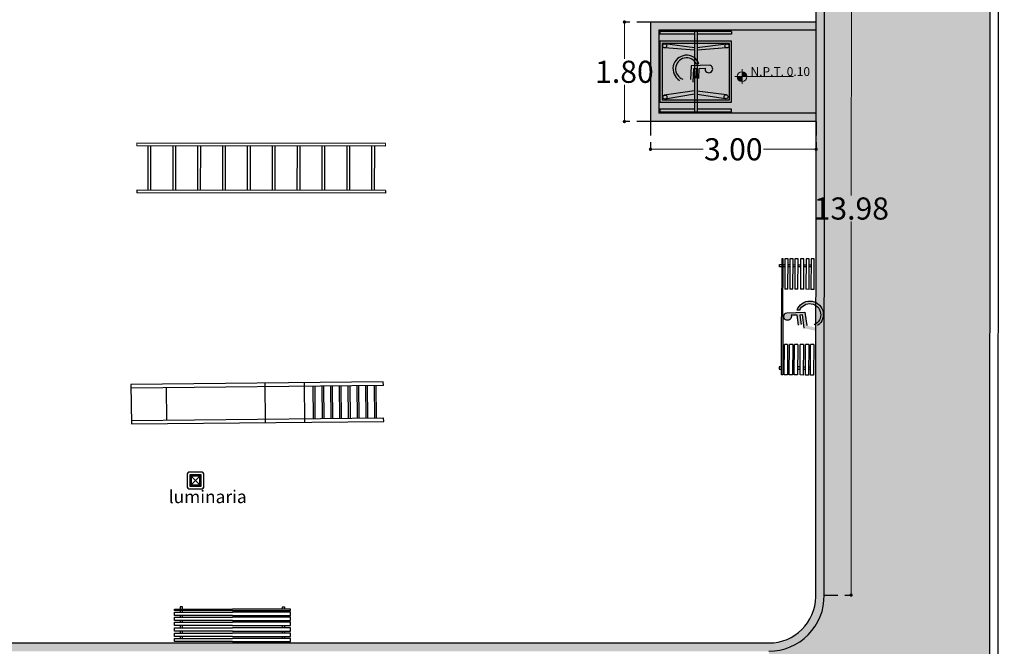
# Model space of a CAD drawing. Units: millimetres. Extents: x 944 to 2205, y 845 to 1072.
# Drawn here: x 2058 to 2076, y 895 to 907 of the extents above; entities that cross this region are included whole.
import ezdxf

# ---------------------------------------------------------------- set-up
doc = ezdxf.new("R2010")
doc.units = ezdxf.units.MM
doc.header["$PDSIZE"] = 1.5
doc.linetypes.add('HIDDEN', pattern=[0.375, 0.25, -0.125])
for name, color, linetype in [('5_3_1_BANCOS', 7, 'Continuous'), ('achurados', 8, 'Continuous'), ('MUEBLES', 250, 'Continuous'), ('TEXTO', 7, 'Continuous'), ('TXT', 7, 'Continuous')]:
    doc.layers.add(name, color=color, linetype=linetype)
for name, color, linetype, lineweight in [('JUEGOS', 143, 'Continuous', 5), ('muebles 1', 202, 'Continuous', 25), ('Niveles', 250, 'Continuous', 18)]:
    doc.layers.add(name, color=color, linetype=linetype, lineweight=lineweight)
doc.styles.add('ROMANS', font='swisscbo.ttf')
doc.styles.get("Standard").update_dxf_attribs({"font": 'arial.ttf'})
doc.dimstyles.new('ESC 1_75', dxfattribs={"dimscale": 0, "dimtxt": 0.4, "dimasz": 0.06, "dimexe": 0, "dimexo": 0, "dimgap": 0.03, "dimtad": 0, "dimtih": 1, "dimtoh": 1, "dimzin": 0, "dimdsep": 46, "dimtxsty": 'Standard', "dimblk": 'DOT', "dimcen": 0.09, "dimclrd": 252, "dimclre": 252, "dimclrt": 7, "dimazin": 0, "dimtfac": 1, "dimtix": 1, "dimtofl": 0, "dimtmove": 2, "dimatfit": 3, "dimldrblk": 'COTA', "dimfxl": 0, "dimtolj": 1, "dimtzin": 0, "dimlwd": 18, "dimarcsym": 0})

# ---------------------------------------------------------------- blocks, each defined once
blk = doc.blocks.new('hgf')
at = {"layer": 'JUEGOS'}
for p, q in [((755500.9234180028, 2816754.794314479), (755500.8757852103, 2816754.779111944)), ((755502.2916461698, 2816750.507363152), (755502.2440133773, 2816750.492160617))]:
    blk.add_line(p, q, dxfattribs=at)
at = {"layer": 'TXT', "color": 5, "linetype": 'Continuous', "ltscale": 0.01}
for p, q in [((755502.2440133773, 2816750.492160617), (755500.8757852102, 2816754.779111945)), ((755502.2916461698, 2816750.507363152), (755500.9234180028, 2816754.79431448)), ((755500.1136605298, 2816754.535871381), (755500.0660277373, 2816754.520668846)), ((755501.4342559044, 2816750.233717519), (755500.0660277371, 2816754.520668847)), ((755501.4818886969, 2816750.248920054), (755500.1136605297, 2816754.535871381)), ((755501.4818886969, 2816750.248920054), (755501.4342559044, 2816750.233717519))]:
    blk.add_line(p, q, dxfattribs=at)
at = {"layer": 'TXT', "color": 1, "linetype": 'Continuous', "ltscale": 0.01}
for p, q in [((755500.9365953509, 2816754.588580774), (755500.1744706705, 2816754.345340211)), ((755500.951797886, 2816754.540947982), (755500.1896732057, 2816754.297707419)), ((755501.0734181677, 2816754.159885642), (755500.3112934872, 2816753.916645078)), ((755501.0886207029, 2816754.112252849), (755500.3264960224, 2816753.869012286)), ((755501.2102409843, 2816753.731190509), (755500.4481163039, 2816753.487949946)), ((755501.2254435195, 2816753.683557716), (755500.4633188391, 2816753.440317153)), ((755501.347063801, 2816753.302495376), (755500.5849391207, 2816753.059254813)), ((755501.3622663362, 2816753.254862584), (755500.6001416559, 2816753.011622021)), ((755501.4838866178, 2816752.873800243), (755500.7217619374, 2816752.630559681)), ((755501.499089153, 2816752.826167451), (755500.7369644726, 2816752.582926888)), ((755501.6207094345, 2816752.445105111), (755500.858584754, 2816752.201864548)), ((755501.6359119697, 2816752.397472318), (755500.8737872893, 2816752.154231755)), ((755501.7575322512, 2816752.016409978), (755500.9954075709, 2816751.773169415)), ((755501.7727347864, 2816751.968777185), (755501.010610106, 2816751.725536623)), ((755501.894355068, 2816751.587714845), (755501.1322303875, 2816751.344474282)), ((755501.9095576032, 2816751.540082053), (755501.1474329227, 2816751.29684149)), ((755502.0311778847, 2816751.159019712), (755501.2690532042, 2816750.91577915)), ((755502.0463804199, 2816751.11138692), (755501.2842557394, 2816750.868146357)), ((755502.1680007013, 2816750.73032458), (755501.405876021, 2816750.487084017)), ((755502.1832032365, 2816750.682691787), (755501.4210785562, 2816750.439451224))]:
    blk.add_line(p, q, dxfattribs=at)
blk = doc.blocks.new('A$C34114B7D')
at = {"layer": 'muebles 1', "color": 5}
for p, q in [((-20.28342887249619, -2.416306592579986), (-24.85129610539752, -2.416306592579986)), ((-24.85129610539752, -2.416306592579986), (-24.85129610539752, -3.130035847719682)), ((-20.28342887249619, -2.479749193036241), (-24.85129610539752, -2.479749193036241)), ((-24.21687010082405, -2.479749193036241), (-24.21687010082405, -3.066593247263427)), ((-22.42461663792074, -3.130035847719682), (-22.42461663792074, -2.416306592579986)), ((-21.71088738277922, -3.130035847719682), (-21.71088738277922, -2.416306592579986)), ((-21.55228088163585, -3.066593247263427), (-21.55228088163585, -2.479749193036241)), ((-21.52055958140863, -3.066593247263427), (-21.52055958140863, -2.479749193036241)), ((-21.39367438049248, -3.066593247263427), (-21.39367438049248, -2.479749193036241)), ((-21.36195308026527, -3.066593247263427), (-21.36195308026527, -2.479749193036241)), ((-21.23506787934912, -3.066593247263427), (-21.23506787934912, -2.479749193036241)), ((-21.2033465791219, -3.066593247263427), (-21.2033465791219, -2.479749193036241)), ((-21.07646137821303, -3.066593247263427), (-21.07646137821303, -2.479749193036241)), ((-21.04474007797853, -3.066593247263427), (-21.04474007797853, -2.479749193036241)), ((-20.91785487706966, -3.066593247263427), (-20.91785487706966, -2.479749193036241)), ((-20.88613357684244, -3.066593247263427), (-20.88613357684244, -2.479749193036241)), ((-20.75924837592629, -3.066593247263427), (-20.75924837592629, -2.479749193036241)), ((-20.72752707569907, -3.066593247263427), (-20.72752707569907, -2.479749193036241)), ((-20.60064187478292, -3.066593247263427), (-20.60064187478292, -2.479749193036241)), ((-20.5689205745557, -3.066593247263427), (-20.5689205745557, -2.479749193036241)), ((-20.44203537363956, -3.066593247263427), (-20.44203537363956, -2.479749193036241)), ((-20.41031407341234, -3.066593247263427), (-20.41031407341234, -2.479749193036241)), ((-20.28342887249619, -2.479749193036241), (-20.28342887249619, -2.416306592579986)), ((-24.85129610539752, -3.066593247263427), (-20.28342887249619, -3.066593247263427)), ((-24.85129610539752, -3.130035847719682), (-20.28342887249619, -3.130035847719682)), ((-20.28342887249619, -3.130035847719682), (-20.28342887249619, -3.066593247263427))]:
    blk.add_line(p, q, dxfattribs=at)
blk = doc.blocks.new('A$C40326269')
at = {"layer": 'MUEBLES'}
for points in [[(0.7987677998462459, 0.4261238809122005), (-1.031383726513013e-05, 0.4261238809122005), (-1.031383726513013e-05, 0.4447259298613062), (0.7987677998462459, 0.4447259298613062)], [(0.1099896861633169, 0.4038062950130552), (0.1099896861633169, 0.4261238809122005), (0.07998968616084312, 0.4261238809122005), (0.07998968616084312, 0.4038062950130552)], [(0.7987677998462459, 0.4261238809122005), (1.597545913529757, 0.4261238809122005), (1.597545913529757, 0.4447259298613062), (0.7987677998462459, 0.4447259298613062)], [(1.487545913529175, 0.4038062950130552), (1.487545913529175, 0.4261238809122005), (1.517545913531649, 0.4261238809122005), (1.517545913531649, 0.4038062950130552)], [(0.7987677998462459, 0.3597192296074354), (-1.031383726513013e-05, 0.3597192296074354), (-1.031383726513013e-05, 0.4038062950130552), (0.7987677998462459, 0.4038062950130552)], [(0.7987677998462459, 0.2907313248433638), (-1.031383726513013e-05, 0.2907313248433638), (-1.031383726513013e-05, 0.3348183902489836), (0.7987677998462459, 0.3348183902489836)], [(0.07998968616084312, 0.3597192296074354), (0.07998968616084312, 0.3348183902489836)], [(0.07998968616084312, 0.2907313248433638), (0.07998968616084312, 0.2658304854849121)], [(0.1099896861633169, 0.3348183902489836), (0.1099896861633169, 0.3597192296074354)], [(0.1099896861633169, 0.2658304854849121), (0.1099896861633169, 0.2907313248433638)], [(0.7987677998462459, 0.3597192296074354), (1.597545913529757, 0.3597192296074354), (1.597545913529757, 0.4038062950130552), (0.7987677998462459, 0.4038062950130552)], [(0.7987677998462459, 0.2907313248433638), (1.597545913529757, 0.2907313248433638), (1.597545913529757, 0.3348183902489836), (0.7987677998462459, 0.3348183902489836)], [(1.487545913529175, 0.3348183902489836), (1.487545913529175, 0.3597192296074354)], [(1.487545913529175, 0.2658304854849121), (1.487545913529175, 0.2907313248433638)], [(1.517545913531649, 0.3597192296074354), (1.517545913531649, 0.3348183902489836)], [(1.517545913531649, 0.2907313248433638), (1.517545913531649, 0.2658304854849121)], [(0.7987677998462459, 0.2217434200720163), (-1.031383726513013e-05, 0.2217434200720163), (-1.031383726513013e-05, 0.2658304854849121), (0.7987677998462459, 0.2658304854849121)], [(0.7987677998462459, 0.142900113525684), (-1.031383726513013e-05, 0.142900113525684), (-1.031383726513013e-05, 0.1869871789385797), (0.7987677998462459, 0.1869871789385797)], [(0.07998968616084312, 0.2217434200720163), (0.07998968616084312, 0.1869871789385797)], [(0.07998968616084312, 0.142900113525684), (0.07998968616084312, 0.113071619423863)], [(0.1099896861633169, 0.1869871789385797), (0.1099896861633169, 0.2217434200720163)], [(0.1099896861633169, 0.113071619423863), (0.1099896861633169, 0.142900113525684)], [(0.7987677998462459, 0.2217434200720163), (1.597545913529757, 0.2217434200720163), (1.597545913529757, 0.2658304854849121), (0.7987677998462459, 0.2658304854849121)], [(0.7987677998462459, 0.142900113525684), (1.597545913529757, 0.142900113525684), (1.597545913529757, 0.1869871789385797), (0.7987677998462459, 0.1869871789385797)], [(1.487545913529175, 0.1869871789385797), (1.487545913529175, 0.2217434200720163)], [(1.487545913529175, 0.113071619423863), (1.487545913529175, 0.142900113525684)], [(1.517545913531649, 0.2217434200720163), (1.517545913531649, 0.1869871789385797)], [(1.517545913531649, 0.142900113525684), (1.517545913531649, 0.113071619423863)], [(0.7987677998462459, 0.06898455401096726), (-1.031383726513013e-05, 0.06898455401096726), (-1.031383726513013e-05, 0.113071619423863), (0.7987677998462459, 0.113071619423863)], [(0.7987677998462459, -3.350753104314208e-06), (-1.031383726513013e-05, -3.350753104314208e-06), (-1.031383726513013e-05, 0.04408371465251548), (0.7987677998462459, 0.04408371465251548)], [(0.07998968616084312, 0.06898455401096726), (0.07998968616084312, 0.04408371465251548)], [(0.1099896861633169, 0.04408371465251548), (0.1099896861633169, 0.06898455401096726)], [(0.7987677998462459, 0.06898455401096726), (1.597545913529757, 0.06898455401096726), (1.597545913529757, 0.113071619423863), (0.7987677998462459, 0.113071619423863)], [(0.7987677998462459, -3.350753104314208e-06), (1.597545913529757, -3.350753104314208e-06), (1.597545913529757, 0.04408371465251548), (0.7987677998462459, 0.04408371465251548)], [(1.487545913529175, 0.04408371465251548), (1.487545913529175, 0.06898455401096726)], [(1.517545913531649, 0.06898455401096726), (1.517545913531649, 0.04408371465251548)]]:
    blk.add_lwpolyline(points, dxfattribs=at)
for points in [[(0.07998968616084312, 0.4447259298613062), (0.1099896861633169, 0.4447259298613062), (0.1099896861633169, 0.4759067233608221), (0.07998968616084312, 0.4759067233608221)], [(1.517545913531649, 0.4447259298613062), (1.487545913529175, 0.4447259298613062), (1.487545913529175, 0.4759067233608221), (1.517545913531649, 0.4759067233608221)]]:
    blk.add_lwpolyline(points, close=True, dxfattribs=at)
blk = doc.blocks.new('AFE4G')
at = {"layer": 'achurados'}
h = blk.add_hatch(color=5, dxfattribs=at)
edge = h.paths.add_edge_path()
edge.add_line((1173.734335226717, 1007.44453818103), (1173.732687715286, 1007.491528887484))
edge.add_line((1173.732687715286, 1007.491528887484), (1173.907748184525, 1007.479384027041))
edge.add_line((1173.907748184525, 1007.479384027041), (1173.911270241521, 1007.530152247354))
edge.add_line((1173.911270241521, 1007.530152247353), (1173.730894835194, 1007.542665832785))
edge.add_line((1173.730894835194, 1007.542665832785), (1173.727214837008, 1007.647627601846))
edge.add_arc((1173.743259065288, 1007.715349368079), 0.06959637119088491, 256.671573332795, 532.2345948119342)
edge.add_line((1173.674300920379, 1007.724753044682), (1173.685200389784, 1007.39586202172))
edge.add_line((1173.685200389785, 1007.395862021719), (1173.929671534832, 1007.378901779626))
edge.add_line((1173.929671534832, 1007.378901779626), (1173.931888506052, 1007.376143731738))
edge.add_line((1173.931888506052, 1007.376143731738), (1174.014302478644, 1007.119959150888))
edge.add_line((1174.014302478643, 1007.119959150888), (1174.134754581803, 1007.153432927938))
edge.add_line((1174.134754581803, 1007.153432927938), (1174.121630058298, 1007.199108938641))
edge.add_line((1174.121630058298, 1007.19910893864), (1174.050585438369, 1007.177799219811))
edge.add_line((1174.050585438369, 1007.177799219812), (1173.976409595832, 1007.427744215821))
edge.add_line((1173.976409595832, 1007.427744215821), (1173.734335226717, 1007.44453818103))
h = blk.add_hatch(color=5, dxfattribs=at)
edge = h.paths.add_edge_path()
edge.add_line((1173.645655713528, 1007.488186893812), (1173.640158555108, 1007.536359696339))
edge.add_arc((1173.736162638647, 1007.311017101536), 0.2449409502080704, 113.0757559309572, 328.4519460583215)
edge.add_line((1173.944901719401, 1007.182860692196), (1173.924877880525, 1007.2431444431))
edge.add_arc((1173.73777990408, 1007.311555072051), 0.1992126174296649, 117.5447684897673, 339.9155324465809, ccw=False)
at = {"layer": 'achurados', "color": 5}
for p, q in [((1173.674300920379, 1007.724753044682), (1173.685200389785, 1007.395862021719)), ((1173.645655713528, 1007.488186893812), (1173.640158555109, 1007.536359696339)), ((1173.730894835195, 1007.542665832785), (1173.727214837008, 1007.647627601846)), ((1173.911270241521, 1007.530152247353), (1173.730894835195, 1007.542665832785)), ((1173.734335226717, 1007.44453818103), (1173.732687715286, 1007.491528887484)), ((1173.732687715286, 1007.491528887484), (1173.907748184525, 1007.479384027041)), ((1173.685200389785, 1007.395862021719), (1173.929671534832, 1007.378901779626)), ((1173.976409595832, 1007.427744215821), (1173.734335226717, 1007.44453818103))]:
    blk.add_line(p, q, dxfattribs=at)
for centre, radius, start, end in [((1173.743259065288, 1007.715349368079), 0.06959637119088491, 256.671573332806, 172.2345948118471), ((1173.736162638647, 1007.311017101536), 0.2449409502080704, 113.0757559308446, 328.4519460585096), ((1173.73777990408, 1007.311555072051), 0.1992126174296649, 117.5447684897217, 339.9155324465202)]:
    blk.add_arc(centre, radius, start, end, dxfattribs=at)
blk = doc.blocks.new('logand')
at = {"layer": 'MUEBLES'}
for p, q in [((1015.790113013954, 1002.967377477423), (1015.764256756027, 1003.019242490315)), ((1015.830573158965, 1002.88621855843), (1015.804716901038, 1002.938083571321)), ((1015.871033303979, 1002.805059639428), (1015.845177046048, 1002.856924652327)), ((1015.917273461974, 1002.712306604659), (1015.891417204043, 1002.764171617559)), ((1015.960623586416, 1002.625350682058), (1015.934767328485, 1002.677215694958)), ((1014.895160162033, 1002.52121675208), (1014.869303904107, 1002.573081764971)), ((1014.935620307044, 1002.440057833086), (1014.909764049117, 1002.491922845977)), ((1016.001083731426, 1002.544191763065), (1015.9752274735, 1002.596056775956)), ((1014.976080452059, 1002.358898914083), (1014.950224194128, 1002.410763926983)), ((1015.022320610053, 1002.266145879315), (1014.996464352122, 1002.318010892215)), ((1015.065670734495, 1002.179189956714), (1015.039814476564, 1002.231054969614)), ((1015.106130879506, 1002.09803103772), (1015.080274621579, 1002.149896050612))]:
    blk.add_line(p, q, dxfattribs=at)
for points in [[(1015.303691473914, 1002.822417036417), (1016.24339196843, 1003.290885798029), (1016.232482206776, 1003.312769665772), (1015.29278171226, 1002.844300904161)], [(1015.790113013954, 1002.967377477424), (1016.28233708251, 1003.212765876363), (1016.256480824583, 1003.264630889254), (1015.764256756027, 1003.019242490315)], [(1016.127074356596, 1003.200117900109), (1016.113985500443, 1003.226372808883), (1016.149278173533, 1003.24396726047), (1016.162367029686, 1003.217712351695)], [(1015.830573158965, 1002.88621855843), (1016.322797227521, 1003.131606957369), (1016.296940969594, 1003.18347197026), (1015.804716901038, 1002.938083571321)], [(1015.871033303979, 1002.805059639428), (1016.363257372536, 1003.050448038367), (1016.337401114605, 1003.102313051267), (1015.845177046048, 1002.856924652327)], [(1016.167534501607, 1003.118958981115), (1016.152930614523, 1003.148252887218)], [(1016.188223287613, 1003.165847338804), (1016.202827174697, 1003.136553432701)], [(1016.207994646617, 1003.037800062121), (1016.193390759533, 1003.067093968224)], [(1016.228683432624, 1003.08468841981), (1016.243287319708, 1003.055394513708)], [(1015.303691473914, 1002.822417036417), (1014.363990979397, 1002.353948274806), (1014.353081217744, 1002.37583214255), (1015.29278171226, 1002.844300904161)], [(1015.917273461974, 1002.712306604659), (1016.40949753053, 1002.957695003598), (1016.383641272599, 1003.009560016498), (1015.891417204043, 1002.764171617559)], [(1015.960623586416, 1002.625350682058), (1016.452847654972, 1002.870739080997), (1016.426991397041, 1002.922604093897), (1015.934767328485, 1002.677215694958)], [(1016.001083731426, 1002.544191763065), (1016.493307799983, 1002.789580162004), (1016.467451542056, 1002.841445174895), (1015.9752274735, 1002.596056775956)], [(1016.254234804612, 1002.945047027353), (1016.233850904548, 1002.985935049222)], [(1016.269143577639, 1003.003529500808), (1016.289527477702, 1002.962641478939)], [(1016.297584929054, 1002.858091104752), (1016.280091062543, 1002.893182014453)], [(1016.315383735633, 1002.910776466039), (1016.332877602144, 1002.875685556339)], [(1016.338045074069, 1002.77693218575), (1016.323441186985, 1002.806226091852)], [(1016.358733860075, 1002.823820543439), (1016.373337747159, 1002.794526637336)], [(1014.895160162033, 1002.52121675208), (1014.402936093477, 1002.27582835314), (1014.37707983555, 1002.327693366032), (1014.869303904107, 1002.573081764971)], [(1014.935620307044, 1002.440057833086), (1014.443396238488, 1002.194669434147), (1014.417539980561, 1002.246534447038), (1014.909764049117, 1002.491922845977)], [(1014.976080452059, 1002.358898914083), (1014.483856383503, 1002.113510515144), (1014.458000125572, 1002.165375528044), (1014.950224194128, 1002.410763926983)], [(1014.506486303538, 1002.392206355177), (1014.493397447385, 1002.418461263951), (1014.458104774294, 1002.400866812365), (1014.471193630447, 1002.374611903591)], [(1014.497049888374, 1002.322746890699), (1014.511653775458, 1002.293452984597)], [(1015.022320610054, 1002.266145879315), (1014.530096541497, 1002.020757480376), (1014.504240283566, 1002.072622493275), (1014.996464352123, 1002.318010892215)], [(1014.546946448549, 1002.311047436183), (1014.532342561465, 1002.340341342286)], [(1014.537510033385, 1002.241587971705), (1014.552113920469, 1002.212294065603)], [(1015.065670734495, 1002.179189956714), (1014.573446665939, 1001.933801557775), (1014.547590408008, 1001.985666570675), (1015.039814476565, 1002.231054969614)], [(1014.587406593559, 1002.229888517189), (1014.572802706475, 1002.259182423292)], [(1014.5779701784, 1002.160429052703), (1014.598354078463, 1002.119541030834)], [(1015.106130879506, 1002.09803103772), (1014.61390681095, 1001.852642638781), (1014.588050553023, 1001.904507651672), (1015.08027462158, 1002.149896050612)], [(1014.633646751553, 1002.137135482421), (1014.61326285149, 1002.17802350429)], [(1014.624210336394, 1002.067676017934), (1014.641704202905, 1002.032585108234)], [(1014.676996875995, 1002.05017955982), (1014.659503009485, 1002.085270469521)], [(1014.667560460836, 1001.980720095334), (1014.68216434792, 1001.951426189231)], [(1014.71745702101, 1001.969020640818), (1014.702853133927, 1001.99831454692)]]:
    blk.add_lwpolyline(points, dxfattribs=at)
for points in [[(1016.138368411879, 1003.265851128213), (1016.103075738789, 1003.248256676627), (1016.084788773402, 1003.28493846168), (1016.120081446492, 1003.302532913266)], [(1014.44719501264, 1002.422750680109), (1014.482487685731, 1002.440345131695), (1014.464200720344, 1002.477026916748), (1014.428908047254, 1002.459432465161)]]:
    blk.add_lwpolyline(points, close=True, dxfattribs=at)
at = {"rotation": 22.36397346073324}
blk.add_blockref('AFE4G', (313.2974575925109, -375.7714941593048), dxfattribs=at)
blk = doc.blocks.new('coldis')
for p, q in [((753675.6867591083, 2827558.840161913, 0.03569252953639612), (753675.6845803151, 2827557.540163739, 0.03569252953639612)), ((753675.6867591083, 2827558.840161913, 0.03569252953639612), (753675.7367590381, 2827558.840078113, 0.03569252953639612)), ((753675.7367590381, 2827558.840078113, 0.03569252953639612), (753675.7357115414, 2827558.215078991, 0.03569252953639612)), ((753675.9138609762, 2827558.762714575, 0.03569252953639612), (753675.9138629069, 2827558.762698921, 0.03569252953639612)), ((753675.9165651196, 2827558.740790027, 0.03569252953639612), (753675.9814563938, 2827558.214667123, 0.03569252953639612)), ((753675.9858737481, 2827558.748022249, 0.03569252953639612), (753676.0283726478, 2827558.214588492, 0.03569252953639612)), ((753676.8342466214, 2827558.743832786, 0.03569252953639612), (753676.7652746865, 2827558.213353446, 0.03569252953639612)), ((753677.0960881816, 2827558.837799882, 0.02393548327438681), (753677.0950406849, 2827558.21280076, 0.02393548327438681)), ((753677.1460881114, 2827558.837716082, 0.02393548327438681), (753677.0960881817, 2827558.837799882, 0.02393548327438681)), ((753677.1460881114, 2827558.837716082, 0.02393548327438681), (753677.1439093183, 2827557.537717908, 0.02393548327438681)), ((753676.9062593932, 2827558.72914046, 0.03569252953639612), (753676.8258778461, 2827558.213251876, 0.03569252953639612)), ((753675.6857116116, 2827558.215162791, 0.03569252953639612), (753677.1450406148, 2827558.212716959, 0.03569252953639612)), ((753675.6856278118, 2827558.165162861, 0.03569252953639612), (753677.144956815, 2827558.16271703, 0.03569252953639612)), ((753675.7356277417, 2827558.165079061, 0.03569252953639612), (753675.734580245, 2827557.540079939, 0.03569252953639612)), ((753675.9821784183, 2827558.164665843, 0.03569252953639612), (753675.9100533704, 2827557.63106332, 0.03569252953639612)), ((753676.0238245593, 2827558.164596044, 0.03569252953639612), (753675.9833110691, 2827557.62506898, 0.03569252953639612)), ((753676.7640555268, 2827558.163355419, 0.03569252953639612), (753676.8387792786, 2827557.618443288, 0.03569252953639612)), ((753676.8223743606, 2827558.163257677, 0.03569252953639612), (753676.9095682532, 2827557.637138796, 0.03569252953639612)), ((753677.0949568852, 2827558.16280083, 0.02393548327438681), (753677.0939093885, 2827557.537801708, 0.02393548327438681)), ((753675.6845803151, 2827557.540163739, 0.03569252953639612), (753675.734580245, 2827557.540079939, 0.03569252953639612)), ((753677.0939093885, 2827557.537801708, 0.02393548327438681), (753677.1439093183, 2827557.537717908, 0.02393548327438681))]:
    blk.add_line(p, q)
at = {"elevation": 0.03569252953639612}
for points in [[(753675.8634547631, 2827557.539369438), (753676.9642931193, 2827557.537524436), (753676.9664719125, 2827558.83752261), (753675.8656335563, 2827558.839367612)], [(753675.9035217467, 2827557.579302342), (753676.9243602152, 2827557.57759142), (753676.9264049288, 2827558.797589706), (753675.9055664603, 2827558.799300628)]]:
    blk.add_lwpolyline(points, close=True, dxfattribs=at)
for centre in [(753675.9500059158, 2827558.756035659, 0.03569252953639612), (753676.8703606983, 2827558.737014459, 0.03569252953639612), (753675.9466621581, 2827557.627820974, 0.03569252953639612), (753676.8733437547, 2827557.63093381, 0.03569252953639612)]:
    blk.add_circle(centre, 0.036752090387724)
at = {"rotation": 0.4665081651756359}
blk.add_blockref('AFE4G', (752510.8668005868, 2826541.187452585, 0.03569252953639612), dxfattribs=at)
blk = doc.blocks.new('fffffffffffffffffff')
at = {"layer": '5_3_1_BANCOS', "color": 30}
for p, q in [((31.18290083018951, 11.70846194940677), (31.18290083018951, 11.46846194940677)), ((31.45290083018951, 11.73846194940677), (31.21290083018951, 11.73846194940677)), ((31.23290083018951, 11.68846194940677), (31.43290083018951, 11.48846194940677)), ((31.23290083018951, 11.48846194940677), (31.43290083018951, 11.68846194940677)), ((31.48290083018951, 11.46846194940677), (31.48290083018951, 11.70846194940677)), ((31.21290083018951, 11.43846194940677), (31.45290083018951, 11.43846194940677))]:
    blk.add_line(p, q, dxfattribs=at)
blk.add_lwpolyline([(31.48290083018951, 11.70846194940677, 0.4142135623730912), (31.45290083018951, 11.73846194940677), (31.21290083018951, 11.73846194940677, 0.4142135623730951), (31.18290083018951, 11.70846194940677), (31.18290083018951, 11.46846194940677, 0.4142135623730951), (31.21290083018951, 11.43846194940677), (31.45290083018951, 11.43846194940677, 0.4142135623730929), (31.48290083018951, 11.46846194940677)], format="xyb", close=True, dxfattribs=at)
for points in [[(31.43290083018951, 11.68846194940677), (31.23290083018951, 11.68846194940677), (31.23290083018951, 11.48846194940677), (31.43290083018951, 11.48846194940677)], [(31.42290083018951, 11.67846194940677), (31.24290083018951, 11.67846194940677), (31.24290083018951, 11.49846194940677), (31.42290083018951, 11.49846194940677)], [(31.41290083018951, 11.66846194940677), (31.25290083018951, 11.66846194940677), (31.25290083018951, 11.50846194940677), (31.41290083018951, 11.50846194940677)]]:
    blk.add_lwpolyline(points, close=True, dxfattribs=at)
for centre, start, end in [((31.21290083018951, 11.70846194940677), 90, 180), ((31.45290083018951, 11.70846194940677), 7.633331235512441e-13, 90), ((31.21290083018951, 11.46846194940677), 180, 270), ((31.45290083018951, 11.46846194940677), 270.0000000000004, 0)]:
    blk.add_arc(centre, 0.03, start, end, dxfattribs=at)
blk = doc.blocks.new('A$C2D507FBD')
at = {"layer": '5_3_1_BANCOS'}
blk.add_blockref('fffffffffffffffffff', (-39.00685566725588, -5.437565870548497), dxfattribs=at)
at = {"layer": 'TEXTO', "insert": (-8.159355111100012, 5.971575170330652), "char_height": 0.2302560427303862, "width": 5.911763504202967, "attachment_point": 1, "style": 'ROMANS'}
blk.add_mtext('luminaria', dxfattribs=at)
blk = doc.blocks.new('niv')
at = {"layer": 'Niveles', "ltscale": 0.03}
h = blk.add_hatch(color=256, dxfattribs=at)
h.dxf.hatch_style = 1
h.paths.add_polyline_path([(2047.91634031493, 941.147595403705), (2047.796119132305, 941.147595403705, 0.4142135623725623), (2047.91634031493, 941.0273742210807)])
h.paths.add_polyline_path([(2048.036561497554, 941.147595403705, 0.4142135623725623), (2047.91634031493, 941.267816586329), (2047.91634031493, 941.1475954037055)])
for p, q in [((2047.91634031493, 941.3279271776423), (2047.91634031493, 940.9672636297705)), ((2047.736008540991, 941.1475954037064), (2049.188965673945, 941.1475954037064))]:
    blk.add_line(p, q, dxfattribs=at)
blk.add_circle((2047.91634031493, 941.1475954037064), 0.1202211826240606, dxfattribs=at)
blk = doc.blocks.new('_Dot')
at = {"color": 0, "linetype": 'ByBlock', "lineweight": -2}
blk.add_line((-0.5, 0), (-1, 0), dxfattribs=at)
at = {"color": 0, "linetype": 'ByBlock', "const_width": 0.5}
blk.add_lwpolyline([(-0.25, 0, 1), (0.25, 0, 1)], format="xyb", close=True, dxfattribs=at)
blk = doc.blocks.new('*D570')
at = {"color": 252, "linetype": 'HIDDEN', "lineweight": -2, "transparency": 16777216}
for p, q in [((2075.489766950361, 912.3289074358265), (2076.970187239008, 912.3281059914663)), ((2075.456669525709, 851.1916639998104), (2076.937089814357, 851.1908625554502))]:
    blk.add_line(p, q, dxfattribs=at)
at = {"color": 252, "lineweight": 18, "transparency": 16777216}
for p, q in [((2076.970154757249, 912.2681060002585), (2076.953765329637, 881.9937134685468)), ((2076.937122296115, 851.2508625466578), (2076.953511723727, 881.5252550783695))]:
    blk.add_line(p, q, dxfattribs=at)
at = {"layer": 'Defpoints', "color": 0, "transparency": 16777216}
for p in [(2075.489766950361, 912.3289074358265, 0.0539999999997345), (2075.456669525709, 851.1916639998104, 0.05400000000003054), (2076.937089814357, 851.1908625554502)]:
    blk.add_point(p, dxfattribs=at)
at = {"color": 252, "lineweight": 18, "transparency": 16777216, "xscale": 0.06, "yscale": 0.06, "zscale": 0.06}
for p, rotation in [((2076.970187239008, 912.3281059914663), 89.96898220375276), ((2076.937089814357, 851.1908625554502), 269.9689822037528)]:
    blk.add_blockref('_Dot', p, dxfattribs=dict(at, rotation=rotation))
at = {"color": 7, "transparency": 16777216, "insert": (2076.953638526682, 881.7594842734577), "char_height": 0.4, "attachment_point": 5}
blk.add_mtext('\\A1;61.14', dxfattribs=at)
blk = doc.blocks.new('COTA')
blk.add_line((-2.925786031641309, 0), (0, 0))
blk.add_lwpolyline([(-1.414213562373106, 0), (-1.414213562373106, -0.3537326378335877), (0, -0.3537326378335877), (0, 0)], close=True)
blk.add_solid([(-1.414213562373106, 0), (-1.414213562373106, -0.3537326378335877), (0, 0), (0, -0.3537326378335877)])
blk = doc.blocks.new('*D576')
at = {"color": 252, "linetype": 'HIDDEN', "lineweight": -2, "transparency": 16777216}
for p, q in [((2069.185152820326, 906.7116541941069), (2068.713551801572, 906.7116541941069)), ((2069.185152820326, 904.9116541941071), (2068.713551801572, 904.9116541941071))]:
    blk.add_line(p, q, dxfattribs=at)
at = {"color": 252, "lineweight": 18, "transparency": 16777216}
for p, q in [((2068.713551801572, 906.651654194107), (2068.713551801572, 906.0458833891956)), ((2068.713551801572, 904.971654194107), (2068.713551801572, 905.5774249990183))]:
    blk.add_line(p, q, dxfattribs=at)
at = {"layer": 'Defpoints', "color": 0, "transparency": 16777216}
for p in [(2069.185152820326, 906.7116541941069, 0.05400000000004147), (2068.713551801572, 904.9116541941071), (2069.185152820326, 904.9116541941071, 0.05400000000004147)]:
    blk.add_point(p, dxfattribs=at)
at = {"color": 252, "lineweight": 18, "transparency": 16777216, "xscale": 0.06, "yscale": 0.06, "zscale": 0.06}
for p, rotation in [((2068.713551801572, 906.7116541941069), 90), ((2068.713551801572, 904.9116541941071), 270)]:
    blk.add_blockref('_Dot', p, dxfattribs=dict(at, rotation=rotation))
at = {"color": 7, "transparency": 16777216, "insert": (2068.713551801572, 905.8116541941062), "char_height": 0.4, "attachment_point": 5}
blk.add_mtext('\\A1;1.80', dxfattribs=at)
blk = doc.blocks.new('*D577')
at = {"color": 252, "linetype": 'HIDDEN', "lineweight": -2, "transparency": 16777216}
for p, q in [((2069.185152820325, 904.9116541941066), (2069.185152820325, 904.4096804004314)), ((2072.184177929319, 904.9116541941066), (2072.184177929319, 904.4096804004314))]:
    blk.add_line(p, q, dxfattribs=at)
at = {"color": 252, "lineweight": 18, "transparency": 16777216}
for p, q in [((2069.245152820325, 904.4096804004314), (2070.135975061043, 904.4096804004314)), ((2072.124177929319, 904.4096804004314), (2071.233355688601, 904.4096804004314))]:
    blk.add_line(p, q, dxfattribs=at)
at = {"layer": 'Defpoints', "color": 0, "transparency": 16777216}
for p in [(2069.185152820325, 904.9116541941066, 0.05400000000004147), (2072.184177929319, 904.9116541941066, 0.05400000000004147), (2072.184177929319, 904.4096804004314)]:
    blk.add_point(p, dxfattribs=at)
at = {"color": 252, "lineweight": 18, "transparency": 16777216, "xscale": 0.06, "yscale": 0.06, "zscale": 0.06, "rotation": 180}
blk.add_blockref('_Dot', (2069.185152820325, 904.4096804004314), dxfattribs=at)
at = {"color": 252, "lineweight": 18, "transparency": 16777216, "xscale": 0.06, "yscale": 0.06, "zscale": 0.06}
blk.add_blockref('_Dot', (2072.184177929319, 904.4096804004314), dxfattribs=at)
at = {"color": 7, "transparency": 16777216, "insert": (2070.684665374822, 904.4096804004314), "char_height": 0.4, "attachment_point": 5}
blk.add_mtext('\\A1;3.00', dxfattribs=at)
blk = doc.blocks.new('*D591')
at = {"color": 252, "linetype": 'HIDDEN', "lineweight": -2, "transparency": 16777216}
for p, q in [((2072.337281913101, 910.33016361885), (2072.824757355098, 910.3298936976903)), ((2072.329539133199, 896.3467654351967), (2072.817014575196, 896.3464955140371))]:
    blk.add_line(p, q, dxfattribs=at)
at = {"color": 252, "lineweight": 18, "transparency": 16777216}
for p, q in [((2072.824724132364, 910.2698937068883), (2072.82101573628, 903.5725602266003)), ((2072.817047797931, 896.4064955048392), (2072.820756194015, 903.1038289851269))]:
    blk.add_line(p, q, dxfattribs=at)
at = {"layer": 'Defpoints', "color": 0, "transparency": 16777216}
for p in [(2072.337281913101, 910.33016361885, 0.05399999999985994), (2072.329539133199, 896.3467654351967, 0.05400000000004146), (2072.817014575196, 896.3464955140371)]:
    blk.add_point(p, dxfattribs=at)
at = {"color": 252, "lineweight": 18, "transparency": 16777216, "xscale": 0.06, "yscale": 0.06, "zscale": 0.06}
for p, rotation in [((2072.824757355098, 910.3298936976903), 89.96827462402803), ((2072.817014575196, 896.3464955140371), 269.968274624028)]:
    blk.add_blockref('_Dot', p, dxfattribs=dict(at, rotation=rotation))
at = {"color": 7, "transparency": 16777216, "insert": (2072.820885965147, 903.3381946058635), "char_height": 0.4, "attachment_point": 5}
blk.add_mtext('\\A1;13.98', dxfattribs=at)

msp = doc.modelspace()

# ---------------------------------------------------------------- hatches: boundary and pattern name
at = {"true_color": 0xc7c8ca}
h = msp.add_hatch(color=9, dxfattribs=at)
h.dxf.hatch_style = 1
edge = h.paths.add_edge_path()
edge.add_line((2075.339767626378, 912.33017680197), (2075.338779507735, 912.3746178867568))
edge.add_arc((2074.339767647291, 912.3301735092376), 1.000000000000596, 2.547314344241925, 89.99999999997395)
edge.add_line((2074.339767647291, 913.3301735092382), (2047.358496970573, 913.3300931410649))
edge.add_line((2047.358496970573, 913.3300931410649), (2047.358496970572, 909.9849008418543))
edge.add_line((2047.358496970572, 909.9849008418543), (2049.358496383898, 909.9838176299437))
edge.add_line((2049.358496383898, 909.9838176299437), (2049.358740342971, 910.4342539656977))
edge.add_arc((2050.353300030617, 910.3300856993668), 0.9999999999995064, 90.00017130800939, 174.0207510483386, ccw=False)
edge.add_line((2050.353297040728, 911.3300856993619), (2071.338849481992, 911.3301648396622))
edge.add_arc((2071.338853253614, 910.3301648396698), 0.9999999999994955, 1.0237005455687722, 90.00021609800979, ccw=False)
edge.add_line((2072.338693643996, 910.3480308341556), (2072.331110473712, 896.346766656008))
edge.add_arc((2071.331248282523, 896.3301654923778), 1.000000000001213, -90.03944276660678, 0.9512203069295992, ccw=False)
edge.add_line((2071.330559876434, 895.3301657293281), (2071.329476665277, 893.3301677076868))
edge.add_arc((2071.329060928738, 892.3302935937389), 0.9998742003771512, 0.00018674518031502885, 89.97617705330742, ccw=False)
edge.add_line((2072.32893512911, 892.3302968526472), (2072.317487929944, 871.1946433476223))
edge.add_arc((2071.317546252396, 871.1946382237833), 0.9999416775612499, -90.03437372527952, 0.0002935914760087144, ccw=False)
edge.add_line((2071.31694635274, 870.1946967261724), (2071.315861501149, 868.1916698743404))
edge.add_arc((2071.315408508414, 867.1916699769416), 0.9999999999999801, 0.732363477297099, 89.97404542724308, ccw=False)
edge.add_line((2072.315326817796, 867.2044517828792), (2072.307739034244, 853.1946698525373))
edge.add_arc((2071.307743552634, 853.191663731908), 1.000000000000685, -89.9960434841297, 0.17223828418389076, ccw=False)
edge.add_line((2071.307812606863, 852.1916637342915), (2050.328632717654, 852.1916607449957))
edge.add_arc((2050.327737517126, 853.1916603443003), 0.9999999999966749, 179.9838687296968, 270.05129121896334, ccw=False)
edge.add_line((2049.327737556762, 853.1919418880759), (2049.327881032675, 853.456850110952))
edge.add_line((2049.327881032675, 853.456850110952), (2047.327881619349, 853.4579333228626))
edge.add_line((2047.327881619349, 853.4579333228626), (2047.327195799219, 852.1916622962866))
edge.add_line((2047.327195799219, 852.1916622962866), (2047.327195799219, 850.1916603173248))
edge.add_line((2047.327195799219, 850.1916603173248), (2074.30723864156, 850.1916641616757))
edge.add_arc((2074.306669525569, 851.1916639998705), 1.000000000141272, 270.0326079461112, 358.0563889139896)
edge.add_line((2075.306094215836, 851.1577480925857), (2075.306654634198, 851.191664304081))
edge.add_line((2075.306654634198, 851.191664304081), (2075.339767626378, 912.33017680197))
at = {"true_color": 0x939598}
h = msp.add_hatch(color=252, dxfattribs=at)
h.dxf.hatch_style = 1
h.paths.add_polyline_path([(2071.337278923212, 911.3301636188456), (2050.353297040727, 911.3300856993621, 0.388697584909008), (2049.357160127024, 910.4178654947084), (2049.349530161997, 896.3302013653387, 0.4142135624312206), (2050.349530161997, 895.3302013651402), (2071.331822511576, 895.3301665732951, 0.4084171376911072), (2072.329520564028, 896.3124800550321), (2072.337102364246, 910.3112145958255, 0.4197757689917355)])
h.paths.add_polyline_path([(2050.353297489211, 911.1800856993627), (2071.33727875681, 911.1801636188442, -0.4202339203538593), (2072.187103186997, 910.312733689564), (2072.179521333346, 896.3139004922265, -0.4079413021504333), (2071.331655059259, 895.4801665732952), (2050.349530161997, 895.4802013651403, -0.4142135619455452), (2049.499530161997, 896.3302013638994), (2049.507156387915, 910.410961752159, -0.3865697374627226)], flags=16)
h.paths.add_polyline_path([(2050.580431500589, 903.4772067990143, -1), (2049.580431500589, 903.4772067990143, -1)], flags=0)
h.paths.add_polyline_path([(2057.46195279572, 906.8337732983791, -1), (2056.46195279572, 906.8337732983791, -1)], flags=0)
h.paths.add_polyline_path([(2061.408795626313, 903.9991530465227, -1), (2061.008795626314, 903.9991530465227, -1)], flags=0)
h.paths.add_polyline_path([(2054.225413345887, 903.0998087972723), (2055.112504751071, 903.0998087972723), (2055.112504751071, 903.5572862870405), (2054.225413345887, 903.5572862870405)], flags=8)
h = msp.add_hatch(color=252, dxfattribs=at)
h.dxf.hatch_style = 1
h.paths.add_polyline_path([(2072.185152820325, 906.7116541941066), (2069.185152820325, 906.7116541941066), (2069.185152820325, 904.9116541941066), (2072.184177929319, 904.9116541941066), (2072.184259170236, 905.0616541941066), (2069.335152820325, 905.0616541941066), (2069.335152820325, 906.5616541941066), (2072.185071579408, 906.5616541941066)])
at = {"true_color": 0xc7c8ca}
h = msp.add_hatch(color=9, dxfattribs=at)
h.dxf.hatch_style = 1
h.paths.add_polyline_path([(2072.184259170236, 905.0616541941067), (2072.185071579408, 906.5616541941065), (2069.335152820325, 906.5616541941066), (2069.335152820325, 905.0616541941067)])

# ---------------------------------------------------------------- linework, layer by layer
for p, q in [((2075.306094215836, 851.157748092588, 0.05400000000003036), (2075.339767646498, 912.3302133520864, 0.05400000000004125)), ((2075.456092863359, 851.1552498423313, 0.05400000000003036), (2075.489767647292, 912.3301735092008, 0.05400000000004126)), ((2072.179521333346, 896.3139004922056, 0.05400000000004146), (2072.187103186997, 910.3127336895694, 0.05400000000004146)), ((2072.329520564028, 896.3124800550272, 0.05400000000004146), (2072.337102364246, 910.3112145958368, 0.05400000000004146)), ((2072.185152820325, 906.7116541941066, 0.05400000000004147), (2069.185152820325, 906.7116541941066, 0.05400000000004147)), ((2069.185152820325, 906.7116541941066, 0.05400000000004147), (2069.185152820325, 904.9116541941066, 0.05400000000004147)), ((2072.185152820325, 906.5616541941066, 0.05400000000004147), (2069.335152820325, 906.5616541941066, 0.05400000000004147)), ((2069.335152820325, 906.5616541941066, 0.05400000000004147), (2069.335152820325, 905.0616541941066, 0.05400000000004147)), ((2072.185152820325, 905.0616541941066, 0.05400000000004147), (2069.335152820325, 905.0616541941066, 0.05400000000004147)), ((2072.185152820325, 904.9116541941066, 0.05400000000004147), (2069.185152820325, 904.9116541941066, 0.05400000000004147)), ((2050.344880267963, 895.4801665732952, 0.05399999999986005), (2071.33165505926, 895.4801665732952, 0.05399999999985994))]:
    msp.add_line(p, q)
for radius, end in [(1, 0.951220306982895), (0.85, 358.9702923102669)]:
    msp.add_arc((2071.329676942012, 896.330164271558, 0.05400000000004146), radius, 270, end)

# ---------------------------------------------------------------- block references
for name, p, rotation in [('coldis', (-2826747.370833151, 749842.1972877597, 0.07230747046368681), 270.0960274751212), ('hgf', (2453770.476122665, -1578337.197439153, 0.1090000000000516), 72.22715120769972), ('A$C2D507FBD', (2068.629605390634, 892.2771167076012, 0.1090000000000516), 0.06532239803926879)]:
    msp.add_blockref(name, p, dxfattribs=dict(rotation=rotation))
at = {"xscale": 0.7340989371095613, "yscale": 0.7340989371095613, "zscale": 0.7340989371095613}
msp.add_blockref('niv', (567.4691679673591, 214.8291282952301), dxfattribs=at)
at = {"xscale": -1, "rotation": 116.2043830184155}
msp.add_blockref('logand', (2523.008634601002, 2255.155206417113), dxfattribs=at)
at = {"color": 3, "rotation": 0.5662321690735816}
msp.add_blockref('A$C34114B7D', (2084.606854094306, 902.8172899584122, -11.26799999999995), dxfattribs=at)
at = {"layer": 'MUEBLES', "xscale": -1.314507723750715, "yscale": 1.314507723750715, "zscale": 1.314507723750715, "rotation": 359.9998286919549}
msp.add_blockref('A$C40326269', (2062.666304514225, 895.5061144723823, 0.05399999999986127), dxfattribs=at)

# ---------------------------------------------------------------- texts
at = {"layer": 'Niveles', "ltscale": 0.03}
msp.add_text('N.P.T. 0.10', height=0.1596106211567517, dxfattribs=at).set_placement((2070.995389249641, 905.7359876970825))

# ---------------------------------------------------------------- dimensions: what is measured, and where the dimension line sits
for p1, p2, distance, picture, middle in [((2075.48976695036, 912.3289074358263, 0.0539999999997345), (2075.456669525709, 851.1916639998101, 0.05400000000003054), 1.480420505584055, '*D570', (2076.953638526682, 881.7594842734577)), ((2072.337281913101, 910.3301636188501, 0.05399999999985994), (2072.329539133199, 896.3467654351967, 0.05400000000004146), 0.48747551672637907, '*D591', (2072.820885965147, 903.3381946058635)), ((2069.185152820325, 906.7116541941065, 0.05400000000004147), (2069.185152820325, 904.9116541941066, 0.05400000000004147), -0.4716010187530628, '*D576', (2068.713551801572, 905.8116541941062)), ((2069.185152820325, 904.9116541941066, 0.05400000000004147), (2072.184177929319, 904.9116541941066, 0.05400000000004147), -0.5019737936752335, '*D577', (2070.684665374822, 904.4096804004314))]:
    dim = msp.add_aligned_dim(p1=p1, p2=p2, distance=distance, dimstyle='ESC 1_75', override={"dimscale": 1})
    dim.commit()
    dim.dimension.update_dxf_attribs({"geometry": picture, "text_midpoint": middle})

doc.saveas('drawing.dxf')
